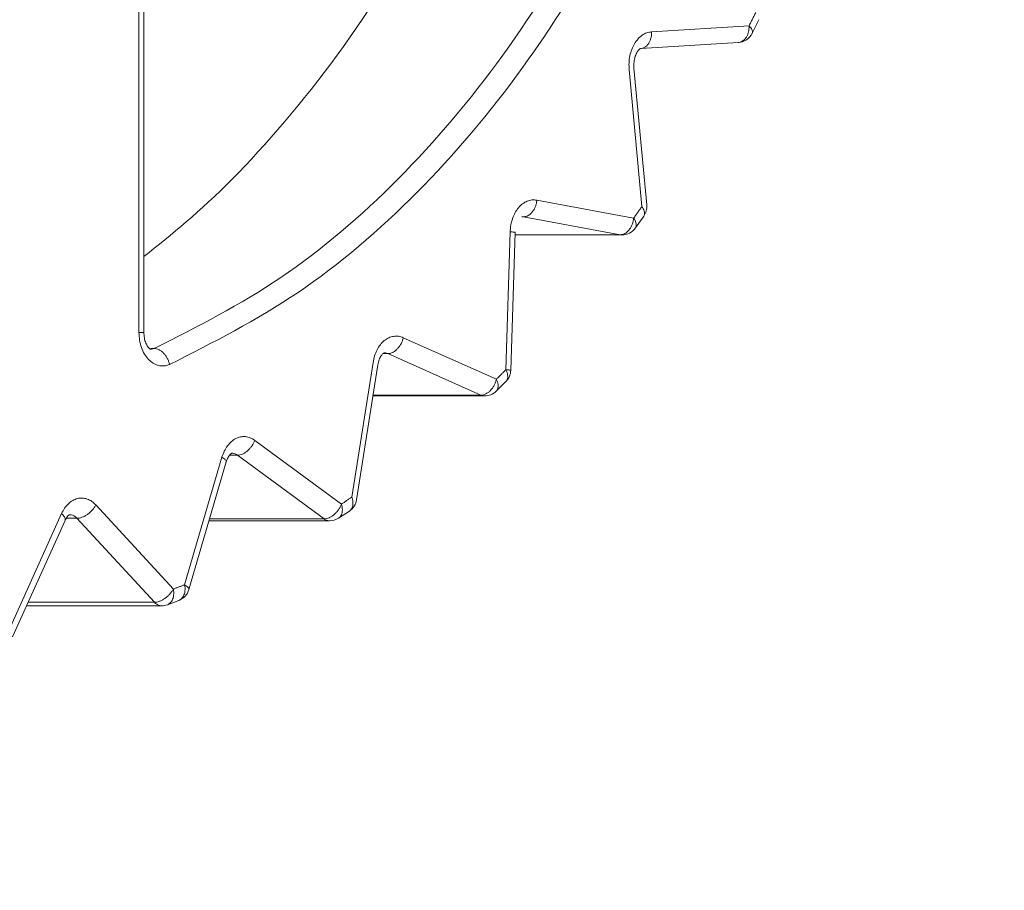
# Model space of a CAD drawing. Extents: x 65 to 794, y 20 to 567.
# Drawn here: x 220 to 222, y 133 to 135 of the extents above; entities that cross this region are included whole.
import ezdxf

# ---------------------------------------------------------------- set-up
doc = ezdxf.new("R2010")
doc.units = 0
doc.layers.get('0').update_dxf_attribs({"linetype": 'CONTINUOUS'})
doc.layers.add('DD0', color=7, linetype='CONTINUOUS')
doc.layers.add('M1', color=3, linetype='CONTINUOUS')
doc.styles.get("Standard").update_dxf_attribs({"font": 'txt', "bigfont": 'BIGFONT'})
doc.dimstyles.get("Standard").update_dxf_attribs({"dimtxt": 3.2, "dimasz": 3, "dimexe": 1.5, "dimexo": 0, "dimgap": 1, "dimtad": 3, "dimtih": 1, "dimtoh": 1, "dimdsep": 46, "dimtxsty": 'STANDARD', "dimblk1": 'OPEN', "dimblk2": 'OPEN', "dimsah": 1, "dimcen": 0.09, "dimadec": 0, "dimazin": 0, "dimtfac": 1, "dimtdec": 4, "dimtofl": 0, "dimtmove": 0, "dimatfit": 3, "dimfxl": 1, "dimtolj": 1, "dimtzin": 0, "dimlwd": 13, "dimlwe": 13, "dimarcsym": 0})

# ---------------------------------------------------------------- blocks, each defined once
blk = doc.blocks.new('_OPEN')
at = {"color": 0, "lineweight": 13}
for p, q in [((-0.965926, 0.258819), (0, 0)), ((0, 0), (-1, 0)), ((0, 0), (-0.965926, -0.258819))]:
    blk.add_line(p, q, dxfattribs=at)
blk = doc.blocks.new('*D7')
for p in [(184.813424, 202.209498), (245.210512, 78.3695), (303.737549, 78.3695)]:
    blk.add_point(p)
at = {"layer": 'DD0', "linetype": 'CONTINUOUS'}
for p, q in [((184.813431, 202.209503), (305.237549, 202.209503)), ((303.737549, 81.369499), (303.737549, 199.209503)), ((245.21051, 78.369499), (305.237549, 78.369499))]:
    blk.add_line(p, q, dxfattribs=at)
at = {"layer": 'DD0', "xscale": 3, "yscale": 3}
for p, rotation in [((303.737549, 202.209503), 90), ((303.737549, 78.369499), 270)]:
    blk.add_blockref('_OPEN', p, dxfattribs=dict(at, rotation=rotation))
at = {"layer": 'DD0', "width": 0.833333}
blk.add_text('１０３２', height=4, rotation=90.000003, dxfattribs=at).set_placement((302.737549, 132.627832))
blk = doc.blocks.new('*D8')
for p in [(177.433424, 199.809498), (245.210512, 78.3695), (290.983093, 78.3695)]:
    blk.add_point(p)
at = {"layer": 'DD0', "linetype": 'CONTINUOUS'}
for p, q in [((177.433426, 199.809494), (292.483093, 199.809494)), ((290.983093, 81.369499), (290.983093, 196.809494)), ((245.21051, 78.369499), (292.483093, 78.369499))]:
    blk.add_line(p, q, dxfattribs=at)
at = {"layer": 'DD0', "xscale": 3, "yscale": 3}
for p, rotation in [((290.983093, 199.809494), 90), ((290.983093, 78.369499), 270)]:
    blk.add_blockref('_OPEN', p, dxfattribs=dict(at, rotation=rotation))
at = {"layer": 'DD0', "width": 0.833333}
blk.add_text('１０１２', height=4, rotation=90.000003, dxfattribs=at).set_placement((289.983093, 131.427819))

msp = doc.modelspace()

# ---------------------------------------------------------------- linework, layer by layer
at = {"layer": 'M1', "linetype": 'CONTINUOUS', "lineweight": 13}
for p, q in [((220.332272, 134.089182), (220.332272, 137.369816)), ((220.339302, 134.089182), (220.339302, 137.369816)), ((221.06761, 134.520466), (221.207502, 134.529104)), ((221.211988, 134.518352), (221.221666, 134.537896)), ((221.052118, 134.496512), (221.19201, 134.50515)), ((221.053716, 134.269916), (221.03544, 134.466246)), ((221.060644, 134.27214), (221.042366, 134.468472)), ((220.903086, 134.279068), (221.041912, 134.253222)), ((220.8839, 134.255276), (220.881674, 134.255276)), ((220.8839, 134.255276), (220.881722, 134.25548)), ((221.022726, 134.229428), (220.8839, 134.255276)), ((221.044464, 134.23926), (221.056416, 134.256164)), ((220.858638, 134.035738), (220.864746, 134.233574)), ((220.865656, 134.034996), (220.871764, 134.232834)), ((220.871652, 134.229222), (221.024942, 134.229222)), ((220.87166, 134.229428), (221.022726, 134.229428)), ((221.024652, 134.229226), (221.022726, 134.229428)), ((221.024942, 134.229222), (221.024652, 134.229226)), ((220.332272, 134.089182), (220.339302, 134.089182)), ((220.71142, 134.081744), (220.844964, 134.022196)), ((220.349124, 134.06624), (220.354228, 134.06624)), ((220.350336, 134.065232), (220.349302, 134.065182)), ((220.354228, 134.06624), (220.350336, 134.065232)), ((220.689346, 134.058854), (220.682392, 134.058854)), ((220.685906, 134.05985), (220.68418, 134.059964)), ((220.689346, 134.058854), (220.685906, 134.05985)), ((220.82289, 133.999306), (220.689346, 134.058854)), ((220.63777, 133.853022), (220.668076, 134.046354)), ((220.64451, 133.849306), (220.674818, 134.042636)), ((220.844778, 134.00504), (220.858658, 134.018786)), ((220.66785, 133.998196), (220.827994, 133.998196)), ((220.668024, 133.999306), (220.82289, 133.999306)), ((220.498436, 133.934482), (220.62264, 133.843046)), ((220.397822, 133.727324), (220.451408, 133.910276)), ((220.47363, 133.913196), (220.462466, 133.913196)), ((220.597834, 133.821756), (220.47363, 133.913196)), ((220.403884, 133.720578), (220.457468, 133.90353)), ((220.270608, 133.841764), (220.381698, 133.721214)), ((220.146084, 133.66246), (220.22132, 133.829474)), ((220.243306, 133.822724), (220.228074, 133.822724)), ((220.354396, 133.702174), (220.243306, 133.822724)), ((220.433518, 133.821756), (220.597834, 133.821756)), ((220.618746, 133.82292), (220.634148, 133.833078)), ((220.150998, 133.652604), (220.226232, 133.819616)), ((220.22614, 133.819426), (220.226232, 133.819616)), ((220.432724, 133.819046), (220.60567, 133.819046)), ((220.171094, 133.697214), (220.364728, 133.697214)), ((220.173326, 133.702174), (220.354396, 133.702174)), ((220.373062, 133.698708), (220.389524, 133.704946))]:
    msp.add_line(p, q, dxfattribs=at)
for centre, start, end in [((221.190532, 134.529104), 273.533294, 333.382835), ((221.036746, 134.269916), 325.042185, 365.318472), ((221.024942, 134.253222), 270, 324.427871), ((220.841668, 134.035738), 315.065097, 358.231672), ((220.827994, 134.022196), 270, 314.371738), ((220.6208, 133.853022), 303.793389, 351.090718), ((220.60567, 133.843046), 270, 303.011564), ((220.380852, 133.727324), 291.1848, 343.67505), ((220.364726, 133.721214), 270, 290.321191)]:
    msp.add_arc(centre, 0.024, start, end, dxfattribs=at)
at = {"layer": 'M1', "linetype": 'CONTINUOUS', "lineweight": 13, "extrusion": (0, 0, -1)}
for points, knots in [([(220.376182, 137.415698), (220.438516, 137.38411), (220.50085, 137.35252), (220.56044, 137.31233), (220.62003, 137.27214), (220.67688, 137.22335), (220.730792, 137.168988), (220.784704, 137.114624), (220.83568, 137.054688), (220.882936, 136.98929), (220.93019, 136.923892), (220.973726, 136.853032), (221.013028, 136.777776), (221.05233, 136.702522), (221.087402, 136.622872), (221.117786, 136.539788), (221.14817, 136.456704), (221.17387, 136.370184), (221.194562, 136.281336), (221.215254, 136.192486), (221.230938, 136.101306), (221.241416, 136.008946), (221.251894, 135.916584), (221.257168, 135.823042), (221.257168, 135.729498), (221.257168, 135.635956), (221.251896, 135.542412), (221.241416, 135.450052), (221.230938, 135.35769), (221.215254, 135.266512), (221.194562, 135.177662), (221.17387, 135.088814), (221.14817, 135.002294), (221.117786, 134.91921), (221.0874, 134.836126), (221.052332, 134.756476), (221.013028, 134.681222), (220.973726, 134.605966), (220.93019, 134.535106), (220.882936, 134.469706), (220.83568, 134.404308), (220.784704, 134.344372), (220.730792, 134.29001), (220.676878, 134.235646), (220.62003, 134.186856), (220.56044, 134.146668), (220.500848, 134.106478), (220.438516, 134.074888), (220.376182, 134.043298)], [0, 0, 0, 0, 1, 1, 1, 2, 2, 2, 3, 3, 3, 4, 4, 4, 5, 5, 5, 6, 6, 6, 7, 7, 7, 8, 8, 8, 9, 9, 9, 10, 10, 10, 11, 11, 11, 12, 12, 12, 13, 13, 13, 14, 14, 14, 15, 15, 15, 16, 16, 16, 16]), ([(220.354228, 134.06624), (220.415712, 134.0974), (220.477198, 134.128558), (220.535978, 134.168202), (220.594758, 134.207844), (220.650834, 134.25597), (220.704012, 134.309594), (220.75719, 134.363218), (220.807474, 134.422338), (220.854086, 134.486848), (220.900698, 134.551356), (220.943642, 134.621252), (220.98241, 134.695484), (221.021176, 134.769714), (221.05577, 134.84828), (221.085742, 134.930234), (221.115712, 135.012188), (221.141062, 135.09753), (221.161472, 135.18517), (221.181882, 135.27281), (221.197354, 135.36275), (221.20769, 135.453854), (221.218026, 135.544958), (221.223228, 135.637228), (221.223228, 135.729498), (221.223226, 135.821768), (221.218026, 135.91404), (221.20769, 136.005144), (221.197354, 136.096248), (221.181884, 136.186186), (221.161472, 136.273826), (221.141062, 136.361466), (221.115714, 136.446808), (221.085742, 136.528762), (221.05577, 136.610716), (221.021178, 136.689284), (220.98241, 136.763514), (220.943642, 136.837746), (220.9007, 136.907642), (220.854086, 136.97215), (220.807474, 137.036658), (220.757192, 137.09578), (220.704012, 137.149402), (220.650834, 137.203026), (220.594758, 137.251152), (220.535978, 137.290796), (220.477198, 137.330438), (220.415712, 137.361598), (220.354228, 137.392756)], [0, 0, 0, 0, 1, 1, 1, 2, 2, 2, 3, 3, 3, 4, 4, 4, 5, 5, 5, 6, 6, 6, 7, 7, 7, 8, 8, 8, 9, 9, 9, 10, 10, 10, 11, 11, 11, 12, 12, 12, 13, 13, 13, 14, 14, 14, 15, 15, 15, 16, 16, 16, 16]), ([(220.339302, 134.198022), (220.379228, 134.22996), (220.419156, 134.261896), (220.466424, 134.309594), (220.513692, 134.357292), (220.568302, 134.42075), (220.616498, 134.486848), (220.664694, 134.552944), (220.706478, 134.621678), (220.744822, 134.695484), (220.783164, 134.76929), (220.818068, 134.848166), (220.848154, 134.930234), (220.878238, 135.012302), (220.903504, 135.09756), (220.923884, 135.18517), (220.944264, 135.27278), (220.95976, 135.36274), (220.970102, 135.453854), (220.980446, 135.544968), (220.985638, 135.637232), (220.985638, 135.729498), (220.985638, 135.821764), (220.980446, 135.91403), (220.970102, 136.005144), (220.959758, 136.096256), (220.944264, 136.186218), (220.923884, 136.273826), (220.903504, 136.361436), (220.878238, 136.446694), (220.848154, 136.528762), (220.818068, 136.61083), (220.783164, 136.689708), (220.744822, 136.763514), (220.706478, 136.83732), (220.664694, 136.906054), (220.616498, 136.97215), (220.568302, 137.038246), (220.513692, 137.101706), (220.466424, 137.149402), (220.419156, 137.1971), (220.379228, 137.229038), (220.339302, 137.260976)], [0, 0, 0, 0, 1, 1, 1, 2, 2, 2, 3, 3, 3, 4, 4, 4, 5, 5, 5, 6, 6, 6, 7, 7, 7, 8, 8, 8, 9, 9, 9, 10, 10, 10, 11, 11, 11, 12, 12, 12, 13, 13, 13, 14, 14, 14, 14]), ([(221.207502, 134.529104), (221.207904, 134.529906), (221.208306, 134.53071), (221.208708, 134.531514), (221.209108, 134.532316), (221.20951, 134.53312), (221.20991, 134.533924), (221.21031, 134.534728), (221.21071, 134.535532), (221.21111, 134.536338), (221.21151, 134.537142), (221.21191, 134.537948), (221.212308, 134.538754), (221.212708, 134.53956), (221.213106, 134.540366), (221.213504, 134.541172), (221.213902, 134.54198), (221.2143, 134.542786), (221.214698, 134.543594), (221.215096, 134.5444), (221.215492, 134.545208), (221.215888, 134.546016), (221.216286, 134.546824), (221.21668, 134.547634), (221.217076, 134.548442)], [0, 0, 0, 0, 1, 1, 1, 2, 2, 2, 3, 3, 3, 4, 4, 4, 5, 5, 5, 6, 6, 6, 7, 7, 7, 8, 8, 8, 8]), ([(221.19201, 134.50515), (221.192806, 134.50523), (221.193602, 134.50531), (221.194568, 134.505588), (221.195534, 134.505866), (221.196672, 134.506344), (221.19771, 134.506952), (221.198748, 134.50756), (221.199686, 134.508298), (221.200574, 134.509168), (221.201464, 134.510038), (221.2023, 134.51104), (221.203054, 134.51215), (221.203808, 134.51326), (221.204478, 134.514478), (221.205052, 134.515782), (221.205628, 134.517088), (221.206108, 134.518478), (221.206492, 134.519928), (221.206878, 134.521378), (221.207168, 134.522886), (221.20732, 134.524426), (221.207472, 134.525964), (221.207486, 134.527534), (221.207502, 134.529104)], [0, 0, 0, 0, 1, 1, 1, 2, 2, 2, 3, 3, 3, 4, 4, 4, 5, 5, 5, 6, 6, 6, 7, 7, 7, 8, 8, 8, 8]), ([(221.207502, 134.529104), (221.208344, 134.528196), (221.209188, 134.52729), (221.209876, 134.526396), (221.210566, 134.525504), (221.211098, 134.524626), (221.211508, 134.523792), (221.211918, 134.52296), (221.212204, 134.522174), (221.212334, 134.521394), (221.212464, 134.520614), (221.212436, 134.51984), (221.212322, 134.519292), (221.21224, 134.518902), (221.212114, 134.518626), (221.211988, 134.518352)], [0, 0, 0, 0, 1, 1, 1, 2, 2, 2, 3, 3, 3, 4, 4, 4, 5, 5, 5, 5]), ([(221.03544, 134.466246), (221.035274, 134.46956), (221.035106, 134.472874), (221.035248, 134.476174), (221.03539, 134.479472), (221.035838, 134.482758), (221.036506, 134.485944), (221.037172, 134.489128), (221.038054, 134.492216), (221.039156, 134.495138), (221.04026, 134.498062), (221.041582, 134.500824), (221.04309, 134.503366), (221.044598, 134.505906), (221.046292, 134.508228), (221.048136, 134.510272), (221.04998, 134.512316), (221.051976, 134.514082), (221.054078, 134.515562), (221.056182, 134.517042), (221.05839, 134.51824), (221.060664, 134.519008), (221.062936, 134.519778), (221.065274, 134.520122), (221.06761, 134.520466)], [0, 0, 0, 0, 1, 1, 1, 2, 2, 2, 3, 3, 3, 4, 4, 4, 5, 5, 5, 6, 6, 6, 7, 7, 7, 8, 8, 8, 8]), ([(221.052118, 134.496512), (221.052914, 134.496592), (221.05371, 134.49667), (221.054676, 134.49695), (221.055642, 134.497228), (221.05678, 134.497706), (221.057818, 134.498314), (221.058856, 134.498922), (221.059794, 134.49966), (221.060684, 134.50053), (221.061572, 134.5014), (221.062408, 134.502402), (221.063162, 134.503512), (221.063916, 134.504622), (221.064586, 134.50584), (221.06516, 134.507146), (221.065736, 134.50845), (221.066216, 134.50984), (221.066602, 134.51129), (221.066986, 134.51274), (221.067276, 134.51425), (221.067428, 134.515788), (221.06758, 134.517328), (221.067594, 134.518896), (221.06761, 134.520466)], [0, 0, 0, 0, 1, 1, 1, 2, 2, 2, 3, 3, 3, 4, 4, 4, 5, 5, 5, 6, 6, 6, 7, 7, 7, 8, 8, 8, 8]), ([(221.042366, 134.468472), (221.04226, 134.471354), (221.042152, 134.47424), (221.042422, 134.477116), (221.042692, 134.479992), (221.043336, 134.48286), (221.044178, 134.485362), (221.045022, 134.487866), (221.046066, 134.490002), (221.04707, 134.491626), (221.048072, 134.493246), (221.049038, 134.494356), (221.049972, 134.495186), (221.05064, 134.495778), (221.051294, 134.49623), (221.051784, 134.496412), (221.051902, 134.496456), (221.05201, 134.496484), (221.052118, 134.496512)], [0, 0, 0, 0, 1, 1, 1, 2, 2, 2, 3, 3, 3, 4, 4, 4, 5, 5, 5, 6, 6, 6, 6]), ([(220.864746, 134.233574), (220.86499, 134.236878), (220.865232, 134.240182), (220.865778, 134.243396), (220.866322, 134.24661), (220.867168, 134.249736), (220.868214, 134.25271), (220.869262, 134.255684), (220.87051, 134.258506), (220.871956, 134.261114), (220.8734, 134.263722), (220.875042, 134.266118), (220.876838, 134.26825), (220.878636, 134.270382), (220.880588, 134.272252), (220.882656, 134.273812), (220.884722, 134.275372), (220.886906, 134.27662), (220.889158, 134.277562), (220.89141, 134.278504), (220.893734, 134.27914), (220.896066, 134.27934), (220.8984, 134.27954), (220.900742, 134.279304), (220.903086, 134.279068)], [0, 0, 0, 0, 1, 1, 1, 2, 2, 2, 3, 3, 3, 4, 4, 4, 5, 5, 5, 6, 6, 6, 7, 7, 7, 8, 8, 8, 8]), ([(220.8839, 134.255276), (220.88502, 134.255364), (220.886138, 134.255452), (220.887254, 134.255732), (220.888368, 134.256012), (220.88948, 134.256484), (220.890562, 134.257086), (220.891644, 134.257688), (220.892698, 134.258422), (220.893702, 134.259284), (220.894706, 134.260148), (220.89566, 134.261142), (220.896548, 134.262244), (220.897436, 134.263346), (220.898258, 134.264556), (220.898994, 134.26585), (220.899732, 134.267144), (220.900382, 134.268526), (220.900946, 134.269964), (220.90151, 134.271402), (220.901986, 134.2729), (220.902328, 134.274426), (220.90267, 134.275954), (220.902878, 134.277512), (220.903086, 134.279068)], [0, 0, 0, 0, 1, 1, 1, 2, 2, 2, 3, 3, 3, 4, 4, 4, 5, 5, 5, 6, 6, 6, 7, 7, 7, 8, 8, 8, 8]), ([(221.041912, 134.253222), (221.042408, 134.253914), (221.042902, 134.254606), (221.043396, 134.255298), (221.04389, 134.25599), (221.044382, 134.256684), (221.044876, 134.257378), (221.04537, 134.258072), (221.045862, 134.258764), (221.046356, 134.25946), (221.046848, 134.260154), (221.04734, 134.26085), (221.047832, 134.261546), (221.048324, 134.26224), (221.048814, 134.262936), (221.049306, 134.263632), (221.049796, 134.26433), (221.050288, 134.265026), (221.050778, 134.265724), (221.051268, 134.266422), (221.051758, 134.26712), (221.052248, 134.267818), (221.052738, 134.268518), (221.053228, 134.269216), (221.053716, 134.269916)], [0, 0, 0, 0, 1, 1, 1, 2, 2, 2, 3, 3, 3, 4, 4, 4, 5, 5, 5, 6, 6, 6, 7, 7, 7, 8, 8, 8, 8]), ([(221.056416, 134.256166), (221.056742, 134.256712), (221.057064, 134.25726), (221.05728, 134.257984), (221.057494, 134.258708), (221.057598, 134.259608), (221.057562, 134.260542), (221.057524, 134.261474), (221.057344, 134.262442), (221.057042, 134.263458), (221.056742, 134.264474), (221.056318, 134.26554), (221.055744, 134.266624), (221.05517, 134.267708), (221.054444, 134.268812), (221.053716, 134.269916)], [0, 0, 0, 0, 1, 1, 1, 2, 2, 2, 3, 3, 3, 4, 4, 4, 5, 5, 5, 5]), ([(221.022726, 134.229428), (221.023846, 134.229516), (221.024964, 134.229604), (221.02608, 134.229884), (221.027196, 134.230164), (221.028308, 134.230636), (221.02939, 134.231238), (221.030472, 134.231842), (221.031524, 134.232574), (221.032528, 134.233438), (221.033532, 134.2343), (221.034488, 134.235296), (221.035376, 134.236396), (221.036264, 134.237498), (221.037086, 134.238708), (221.037822, 134.240002), (221.038558, 134.241298), (221.03921, 134.242678), (221.039772, 134.244116), (221.040336, 134.245554), (221.040812, 134.247052), (221.041154, 134.24858), (221.041496, 134.250106), (221.041704, 134.251664), (221.041912, 134.253222)], [0, 0, 0, 0, 1, 1, 1, 2, 2, 2, 3, 3, 3, 4, 4, 4, 5, 5, 5, 6, 6, 6, 7, 7, 7, 8, 8, 8, 8]), ([(221.041912, 134.253222), (221.04263, 134.252106), (221.043348, 134.250988), (221.043914, 134.249892), (221.04448, 134.248796), (221.044894, 134.24772), (221.045186, 134.246692), (221.045478, 134.245662), (221.04565, 134.244682), (221.04568, 134.24374), (221.045712, 134.242798), (221.045604, 134.241894), (221.045378, 134.241154), (221.045152, 134.240414), (221.044808, 134.239838), (221.044464, 134.23926)], [0, 0, 0, 0, 1, 1, 1, 2, 2, 2, 3, 3, 3, 4, 4, 4, 5, 5, 5, 5]), ([(220.871764, 134.232834), (220.871624, 134.23289), (220.871484, 134.232948), (220.871306, 134.232992), (220.87097, 134.233078), (220.870506, 134.23312), (220.869942, 134.233172), (220.869334, 134.23323), (220.868614, 134.2333), (220.867728, 134.23337), (220.866842, 134.233438), (220.865794, 134.233506), (220.864746, 134.233574)], [0, 0, 0, 0, 1, 1, 1, 2, 2, 2, 3, 3, 3, 4, 4, 4, 4]), ([(220.332272, 134.089182), (220.332452, 134.085444), (220.33263, 134.081706), (220.333194, 134.07807), (220.333758, 134.074434), (220.334706, 134.070898), (220.33591, 134.067562), (220.337112, 134.064224), (220.33857, 134.061084), (220.340272, 134.058228), (220.341972, 134.055372), (220.343916, 134.0528), (220.346044, 134.050576), (220.34817, 134.048354), (220.35048, 134.046482), (220.35291, 134.045022), (220.35534, 134.043562), (220.35789, 134.042512), (220.3605, 134.041866), (220.36311, 134.04122), (220.365778, 134.040976), (220.3684, 134.041282), (220.371024, 134.041588), (220.373602, 134.042442), (220.376182, 134.043298)], [0, 0, 0, 0, 1, 1, 1, 2, 2, 2, 3, 3, 3, 4, 4, 4, 5, 5, 5, 6, 6, 6, 7, 7, 7, 8, 8, 8, 8]), ([(220.34933, 134.065214), (220.349298, 134.065202), (220.349264, 134.06519), (220.34923, 134.065182), (220.348874, 134.065104), (220.348336, 134.065492), (220.347788, 134.06594), (220.346888, 134.066676), (220.345962, 134.067572), (220.345012, 134.068856), (220.344062, 134.07014), (220.343086, 134.071812), (220.342192, 134.073952), (220.3413, 134.076094), (220.34049, 134.078702), (220.340022, 134.081318), (220.339554, 134.083936), (220.339428, 134.086558), (220.339302, 134.089182)], [0, 0, 0, 0, 1, 1, 1, 2, 2, 2, 3, 3, 3, 4, 4, 4, 5, 5, 5, 6, 6, 6, 6]), ([(220.668076, 134.046354), (220.668722, 134.049548), (220.669366, 134.052744), (220.670298, 134.055776), (220.671228, 134.058806), (220.672446, 134.061676), (220.673842, 134.064348), (220.675238, 134.067018), (220.676814, 134.069492), (220.678558, 134.071706), (220.680302, 134.07392), (220.682212, 134.075876), (220.684244, 134.077534), (220.686274, 134.079192), (220.688428, 134.080556), (220.690654, 134.081584), (220.692882, 134.082612), (220.695184, 134.083306), (220.697518, 134.08368), (220.699852, 134.084054), (220.702218, 134.08411), (220.70454, 134.083734), (220.706862, 134.083358), (220.709142, 134.08255), (220.71142, 134.081744)], [0, 0, 0, 0, 1, 1, 1, 2, 2, 2, 3, 3, 3, 4, 4, 4, 5, 5, 5, 6, 6, 6, 7, 7, 7, 8, 8, 8, 8]), ([(220.689346, 134.058854), (220.690476, 134.05894), (220.691606, 134.059026), (220.692754, 134.059294), (220.693904, 134.059564), (220.695074, 134.060016), (220.69623, 134.060596), (220.697384, 134.061174), (220.698526, 134.06188), (220.699634, 134.062712), (220.700744, 134.063542), (220.701818, 134.064498), (220.70284, 134.065558), (220.703862, 134.066618), (220.70483, 134.067782), (220.705724, 134.069026), (220.706618, 134.070272), (220.707436, 134.0716), (220.708174, 134.072984), (220.708914, 134.074368), (220.70957, 134.075808), (220.710098, 134.077278), (220.710626, 134.078746), (220.711022, 134.080246), (220.71142, 134.081744)], [0, 0, 0, 0, 1, 1, 1, 2, 2, 2, 3, 3, 3, 4, 4, 4, 5, 5, 5, 6, 6, 6, 7, 7, 7, 8, 8, 8, 8]), ([(220.354228, 134.06624), (220.355356, 134.066156), (220.356486, 134.06607), (220.357634, 134.0658), (220.358782, 134.06553), (220.359948, 134.065074), (220.3611, 134.064494), (220.362254, 134.063914), (220.36339, 134.063206), (220.364496, 134.062374), (220.3656, 134.061542), (220.36667, 134.060582), (220.367688, 134.05952), (220.368704, 134.058458), (220.369666, 134.057292), (220.370552, 134.056044), (220.37144, 134.054796), (220.372252, 134.053466), (220.372982, 134.052078), (220.373714, 134.05069), (220.374364, 134.049246), (220.374884, 134.047774), (220.375404, 134.046302), (220.375792, 134.0448), (220.376182, 134.043298)], [0, 0, 0, 0, 1, 1, 1, 2, 2, 2, 3, 3, 3, 4, 4, 4, 5, 5, 5, 6, 6, 6, 7, 7, 7, 8, 8, 8, 8]), ([(220.674818, 134.042636), (220.67538, 134.045246), (220.675942, 134.047852), (220.676778, 134.050154), (220.677614, 134.052456), (220.678724, 134.05445), (220.679752, 134.055926), (220.680738, 134.05734), (220.681648, 134.05828), (220.682528, 134.059006), (220.6831, 134.059476), (220.683658, 134.059856), (220.684066, 134.059922), (220.684116, 134.05993), (220.684164, 134.059934), (220.684212, 134.059938)], [0, 0, 0, 0, 1, 1, 1, 2, 2, 2, 3, 3, 3, 4, 4, 4, 5, 5, 5, 5]), ([(220.844964, 134.022196), (220.845536, 134.022756), (220.846108, 134.023316), (220.84668, 134.023876), (220.847252, 134.024438), (220.847822, 134.025), (220.848392, 134.02556), (220.848964, 134.026122), (220.849534, 134.026686), (220.850104, 134.027248), (220.850676, 134.02781), (220.851246, 134.028374), (220.851816, 134.028938), (220.852386, 134.029502), (220.852954, 134.030068), (220.853524, 134.030634), (220.854094, 134.0312), (220.854662, 134.031766), (220.85523, 134.032332), (220.8558, 134.032898), (220.856368, 134.033464), (220.856936, 134.034032), (220.857504, 134.0346), (220.858072, 134.035168), (220.858638, 134.035738)], [0, 0, 0, 0, 1, 1, 1, 2, 2, 2, 3, 3, 3, 4, 4, 4, 5, 5, 5, 6, 6, 6, 7, 7, 7, 8, 8, 8, 8]), ([(220.858638, 134.035738), (220.859686, 134.03567), (220.860736, 134.035602), (220.86162, 134.035534), (220.862506, 134.035464), (220.863228, 134.035394), (220.863836, 134.035336), (220.864398, 134.035284), (220.864864, 134.03524), (220.865198, 134.035156), (220.865374, 134.03511), (220.865516, 134.035054), (220.865656, 134.034996)], [0, 0, 0, 0, 1, 1, 1, 2, 2, 2, 3, 3, 3, 4, 4, 4, 4]), ([(220.858654, 134.018782), (220.858846, 134.018978), (220.85904, 134.019176), (220.859256, 134.019456), (220.8597, 134.02003), (220.860242, 134.020948), (220.860606, 134.021892), (220.860972, 134.022834), (220.861158, 134.023802), (220.86123, 134.024858), (220.861304, 134.025914), (220.861264, 134.027058), (220.861102, 134.028244), (220.86094, 134.02943), (220.860658, 134.03066), (220.860226, 134.031916), (220.859796, 134.033172), (220.859218, 134.034456), (220.858638, 134.035738)], [0, 0, 0, 0, 1, 1, 1, 2, 2, 2, 3, 3, 3, 4, 4, 4, 5, 5, 5, 6, 6, 6, 6]), ([(220.82289, 133.999306), (220.82402, 133.999392), (220.82515, 133.999478), (220.8263, 133.999746), (220.827448, 134.000016), (220.828618, 134.00047), (220.829772, 134.00105), (220.830928, 134.001628), (220.83207, 134.002334), (220.833178, 134.003164), (220.834288, 134.003994), (220.835364, 134.004952), (220.836386, 134.006012), (220.837408, 134.00707), (220.838376, 134.008234), (220.839268, 134.00948), (220.840162, 134.010724), (220.840982, 134.012052), (220.84172, 134.013436), (220.842458, 134.01482), (220.843116, 134.016262), (220.843642, 134.01773), (220.84417, 134.0192), (220.844566, 134.020698), (220.844964, 134.022196)], [0, 0, 0, 0, 1, 1, 1, 2, 2, 2, 3, 3, 3, 4, 4, 4, 5, 5, 5, 6, 6, 6, 7, 7, 7, 8, 8, 8, 8]), ([(220.844964, 134.022196), (220.845532, 134.020904), (220.8461, 134.019612), (220.846522, 134.018346), (220.846942, 134.01708), (220.847216, 134.015838), (220.847368, 134.014642), (220.84752, 134.013446), (220.84755, 134.012296), (220.847468, 134.01123), (220.847386, 134.010166), (220.84719, 134.009188), (220.84682, 134.00824), (220.84645, 134.00729), (220.845902, 134.006368), (220.84545, 134.005784), (220.845208, 134.005472), (220.844992, 134.005256), (220.844778, 134.00504)], [0, 0, 0, 0, 1, 1, 1, 2, 2, 2, 3, 3, 3, 4, 4, 4, 5, 5, 5, 6, 6, 6, 6]), ([(220.827994, 133.998196), (220.827608, 133.9982), (220.827222, 133.998206), (220.826674, 133.998268), (220.826128, 133.998332), (220.82542, 133.998452), (220.824762, 133.998636), (220.824104, 133.998818), (220.823498, 133.999062), (220.82289, 133.999306)], [0, 0, 0, 0, 1, 1, 1, 2, 2, 2, 3, 3, 3, 3]), ([(220.451408, 133.910276), (220.452434, 133.913262), (220.453462, 133.91625), (220.45475, 133.919008), (220.45604, 133.921764), (220.45759, 133.924292), (220.459294, 133.92658), (220.460996, 133.928868), (220.462852, 133.930916), (220.464842, 133.932668), (220.46683, 133.93442), (220.468952, 133.935878), (220.471156, 133.937012), (220.47336, 133.938146), (220.475648, 133.93896), (220.477968, 133.939426), (220.480288, 133.93989), (220.48264, 133.94001), (220.484984, 133.939804), (220.48733, 133.9396), (220.489666, 133.939074), (220.491906, 133.938132), (220.494148, 133.937192), (220.496292, 133.935838), (220.498436, 133.934482)], [0, 0, 0, 0, 1, 1, 1, 2, 2, 2, 3, 3, 3, 4, 4, 4, 5, 5, 5, 6, 6, 6, 7, 7, 7, 8, 8, 8, 8]), ([(220.47363, 133.913196), (220.47477, 133.913274), (220.47591, 133.913354), (220.477092, 133.913604), (220.478274, 133.913854), (220.479496, 133.914276), (220.48072, 133.914816), (220.481946, 133.915354), (220.483172, 133.91601), (220.48438, 133.916782), (220.485588, 133.917556), (220.486776, 133.918444), (220.487926, 133.91943), (220.489074, 133.920416), (220.490182, 133.921498), (220.491224, 133.922656), (220.492266, 133.923814), (220.493242, 133.92505), (220.494146, 133.926338), (220.49505, 133.927624), (220.495878, 133.928964), (220.496582, 133.93033), (220.497284, 133.931696), (220.49786, 133.93309), (220.498436, 133.934482)], [0, 0, 0, 0, 1, 1, 1, 2, 2, 2, 3, 3, 3, 4, 4, 4, 5, 5, 5, 6, 6, 6, 7, 7, 7, 8, 8, 8, 8]), ([(220.457468, 133.90353), (220.45749, 133.903608), (220.457512, 133.903688), (220.457524, 133.903782), (220.457568, 133.904122), (220.45749, 133.90465), (220.457258, 133.905172), (220.457024, 133.905694), (220.456634, 133.906212), (220.456116, 133.90676), (220.455596, 133.90731), (220.454946, 133.907892), (220.45414, 133.908484), (220.453334, 133.909074), (220.45237, 133.909676), (220.451408, 133.910276)], [0, 0, 0, 0, 1, 1, 1, 2, 2, 2, 3, 3, 3, 4, 4, 4, 5, 5, 5, 5]), ([(220.457468, 133.90353), (220.458292, 133.905792), (220.459116, 133.908054), (220.460066, 133.90987), (220.461016, 133.911688), (220.462092, 133.913058), (220.46306, 133.914018), (220.463828, 133.91478), (220.464528, 133.915284), (220.46519, 133.915684), (220.465426, 133.915826), (220.465658, 133.915956), (220.465794, 133.915906), (220.465814, 133.9159), (220.465832, 133.915888), (220.46585, 133.915878)], [0, 0, 0, 0, 1, 1, 1, 2, 2, 2, 3, 3, 3, 4, 4, 4, 5, 5, 5, 5]), ([(220.47363, 133.913196), (220.472594, 133.91387), (220.47156, 133.914546), (220.470364, 133.91502), (220.46917, 133.915492), (220.467818, 133.915764), (220.466904, 133.915854), (220.466516, 133.915894), (220.466206, 133.9159), (220.465896, 133.915906)], [0, 0, 0, 0, 1, 1, 1, 2, 2, 2, 3, 3, 3, 3]), ([(220.22132, 133.829474), (220.222698, 133.832162), (220.224078, 133.834854), (220.225686, 133.837252), (220.227294, 133.83965), (220.229132, 133.84176), (220.23109, 133.843594), (220.233048, 133.845428), (220.235126, 133.84699), (220.2373, 133.848226), (220.239474, 133.849464), (220.241742, 133.850378), (220.244052, 133.850954), (220.246362, 133.85153), (220.248714, 133.851768), (220.251056, 133.851658), (220.253398, 133.851546), (220.25573, 133.851084), (220.258014, 133.850308), (220.260298, 133.84953), (220.262534, 133.848438), (220.264624, 133.846962), (220.266716, 133.845484), (220.268662, 133.843624), (220.270608, 133.841764)], [0, 0, 0, 0, 1, 1, 1, 2, 2, 2, 3, 3, 3, 4, 4, 4, 5, 5, 5, 6, 6, 6, 7, 7, 7, 8, 8, 8, 8]), ([(220.62264, 133.843046), (220.623272, 133.843456), (220.623904, 133.843868), (220.624536, 133.84428), (220.625168, 133.84469), (220.625798, 133.845104), (220.62643, 133.845516), (220.627062, 133.84593), (220.627692, 133.846344), (220.628324, 133.846758), (220.628954, 133.847172), (220.629586, 133.847588), (220.630216, 133.848004), (220.630846, 133.84842), (220.631476, 133.848836), (220.632106, 133.849254), (220.632736, 133.84967), (220.633366, 133.850088), (220.633994, 133.850506), (220.634624, 133.850924), (220.635254, 133.851344), (220.635884, 133.851762), (220.636512, 133.852182), (220.637142, 133.852602), (220.63777, 133.853022)], [0, 0, 0, 0, 1, 1, 1, 2, 2, 2, 3, 3, 3, 4, 4, 4, 5, 5, 5, 6, 6, 6, 7, 7, 7, 8, 8, 8, 8]), ([(220.634148, 133.833078), (220.634882, 133.833654), (220.635614, 133.834232), (220.636264, 133.834986), (220.636914, 133.83574), (220.63748, 133.83667), (220.637932, 133.837682), (220.638384, 133.838696), (220.638724, 133.839792), (220.638944, 133.84097), (220.639164, 133.842148), (220.639266, 133.843408), (220.639256, 133.84472), (220.639248, 133.846034), (220.639126, 133.847398), (220.63886, 133.84879), (220.638594, 133.850184), (220.638182, 133.851602), (220.63777, 133.853022)], [0, 0, 0, 0, 1, 1, 1, 2, 2, 2, 3, 3, 3, 4, 4, 4, 5, 5, 5, 6, 6, 6, 6]), ([(220.243306, 133.822724), (220.244456, 133.822794), (220.245604, 133.822864), (220.246816, 133.823088), (220.248026, 133.823312), (220.2493, 133.82369), (220.250588, 133.824172), (220.251876, 133.824654), (220.253178, 133.825242), (220.254476, 133.825932), (220.255774, 133.826624), (220.257068, 133.82742), (220.258332, 133.8283), (220.259596, 133.829182), (220.26083, 133.83015), (220.262008, 133.831186), (220.263186, 133.832222), (220.264308, 133.833326), (220.265362, 133.834478), (220.266418, 133.835628), (220.267404, 133.836828), (220.268266, 133.83805), (220.26913, 133.839272), (220.269868, 133.840518), (220.270608, 133.841764)], [0, 0, 0, 0, 1, 1, 1, 2, 2, 2, 3, 3, 3, 4, 4, 4, 5, 5, 5, 6, 6, 6, 7, 7, 7, 8, 8, 8, 8]), ([(220.597834, 133.821756), (220.598974, 133.821836), (220.600114, 133.821916), (220.601296, 133.822166), (220.602476, 133.822416), (220.6037, 133.82284), (220.604926, 133.823378), (220.60615, 133.823916), (220.607376, 133.824572), (220.608582, 133.825344), (220.60979, 133.826116), (220.61098, 133.827006), (220.612128, 133.827992), (220.613278, 133.828978), (220.614384, 133.83006), (220.615426, 133.831218), (220.61647, 133.832378), (220.617446, 133.833612), (220.61835, 133.834898), (220.619254, 133.836186), (220.620082, 133.837526), (220.620786, 133.838892), (220.621488, 133.84026), (220.622064, 133.841652), (220.62264, 133.843046)], [0, 0, 0, 0, 1, 1, 1, 2, 2, 2, 3, 3, 3, 4, 4, 4, 5, 5, 5, 6, 6, 6, 7, 7, 7, 8, 8, 8, 8]), ([(220.62264, 133.843046), (220.623042, 133.841618), (220.623442, 133.84019), (220.623696, 133.83879), (220.623952, 133.83739), (220.62406, 133.836018), (220.62406, 133.8347), (220.62406, 133.83338), (220.623948, 133.832114), (220.623716, 133.83093), (220.623486, 133.829744), (220.623136, 133.82864), (220.62268, 133.827624), (220.622224, 133.826608), (220.621662, 133.825682), (220.620988, 133.824912), (220.620316, 133.824142), (220.61953, 133.823532), (220.618746, 133.82292)], [0, 0, 0, 0, 1, 1, 1, 2, 2, 2, 3, 3, 3, 4, 4, 4, 5, 5, 5, 6, 6, 6, 6]), ([(220.226232, 133.819616), (220.226322, 133.819836), (220.226414, 133.820056), (220.22647, 133.820354), (220.226566, 133.820856), (220.226568, 133.821582), (220.226412, 133.82231), (220.226256, 133.823036), (220.225944, 133.823766), (220.225506, 133.824538), (220.225068, 133.825312), (220.224506, 133.826128), (220.223786, 133.826958), (220.223068, 133.827788), (220.222194, 133.82863), (220.22132, 133.829474)], [0, 0, 0, 0, 1, 1, 1, 2, 2, 2, 3, 3, 3, 4, 4, 4, 5, 5, 5, 5]), ([(220.226232, 133.819616), (220.227222, 133.82145), (220.228212, 133.823284), (220.229166, 133.824564), (220.23006, 133.825764), (220.230922, 133.826476), (220.231734, 133.827076), (220.232184, 133.82741), (220.232616, 133.827708), (220.232918, 133.827674), (220.23298, 133.827666), (220.233034, 133.827646), (220.23309, 133.827626)], [0, 0, 0, 0, 1, 1, 1, 2, 2, 2, 3, 3, 3, 4, 4, 4, 4]), ([(220.243306, 133.822724), (220.24232, 133.823654), (220.241336, 133.824586), (220.240314, 133.825322), (220.239294, 133.82606), (220.238236, 133.826604), (220.23701, 133.826996), (220.235782, 133.827386), (220.234386, 133.827624), (220.23353, 133.82767), (220.233366, 133.82768), (220.23322, 133.82768), (220.233076, 133.827682)], [0, 0, 0, 0, 1, 1, 1, 2, 2, 2, 3, 3, 3, 4, 4, 4, 4]), ([(220.60567, 133.819046), (220.60554, 133.819046), (220.60541, 133.819046), (220.605252, 133.819054), (220.604762, 133.819074), (220.604006, 133.819148), (220.603328, 133.819274), (220.602648, 133.819402), (220.602046, 133.81958), (220.601434, 133.819806), (220.60082, 133.82003), (220.600196, 133.820304), (220.599594, 133.820636), (220.598992, 133.82097), (220.598414, 133.821364), (220.597834, 133.821756)], [0, 0, 0, 0, 1, 1, 1, 2, 2, 2, 3, 3, 3, 4, 4, 4, 5, 5, 5, 5]), ([(220.381698, 133.721214), (220.38237, 133.721464), (220.383042, 133.721714), (220.383716, 133.721964), (220.384388, 133.722214), (220.38506, 133.722466), (220.385734, 133.722718), (220.386406, 133.722968), (220.387078, 133.723222), (220.38775, 133.723476), (220.388422, 133.723728), (220.389094, 133.723982), (220.389766, 133.724238), (220.390438, 133.724492), (220.39111, 133.724746), (220.39178, 133.725002), (220.392452, 133.725258), (220.393124, 133.725516), (220.393796, 133.725772), (220.394466, 133.72603), (220.395138, 133.726288), (220.39581, 133.726546), (220.39648, 133.726806), (220.397152, 133.727064), (220.397822, 133.727324)], [0, 0, 0, 0, 1, 1, 1, 2, 2, 2, 3, 3, 3, 4, 4, 4, 5, 5, 5, 6, 6, 6, 7, 7, 7, 8, 8, 8, 8]), ([(220.38953, 133.704948), (220.390126, 133.705192), (220.39072, 133.705434), (220.39149, 133.70594), (220.392262, 133.706446), (220.393212, 133.707218), (220.39401, 133.708078), (220.394808, 133.70894), (220.395456, 133.709892), (220.396024, 133.710958), (220.396592, 133.712024), (220.397078, 133.713204), (220.397454, 133.714464), (220.397828, 133.715726), (220.398088, 133.717068), (220.398246, 133.718466), (220.398404, 133.719866), (220.398458, 133.721322), (220.39837, 133.722808), (220.398284, 133.724294), (220.398052, 133.72581), (220.397822, 133.727324)], [0, 0, 0, 0, 1, 1, 1, 2, 2, 2, 3, 3, 3, 4, 4, 4, 5, 5, 5, 6, 6, 6, 7, 7, 7, 7]), ([(220.397822, 133.727324), (220.398786, 133.726724), (220.399748, 133.726124), (220.400556, 133.725532), (220.401362, 133.724942), (220.40201, 133.72436), (220.40253, 133.72381), (220.40305, 133.72326), (220.40344, 133.722744), (220.403672, 133.722222), (220.403906, 133.7217), (220.403982, 133.721172), (220.403938, 133.72083), (220.403926, 133.720736), (220.403904, 133.720658), (220.403884, 133.720578)], [0, 0, 0, 0, 1, 1, 1, 2, 2, 2, 3, 3, 3, 4, 4, 4, 5, 5, 5, 5]), ([(220.354396, 133.702174), (220.355544, 133.702244), (220.356694, 133.702314), (220.357906, 133.702538), (220.359116, 133.702762), (220.360388, 133.70314), (220.361676, 133.703622), (220.362964, 133.704104), (220.364266, 133.704692), (220.365564, 133.705382), (220.366864, 133.706072), (220.368158, 133.706868), (220.369422, 133.70775), (220.370686, 133.708632), (220.37192, 133.7096), (220.373098, 133.710636), (220.374276, 133.711672), (220.375398, 133.712776), (220.376452, 133.713928), (220.377506, 133.715078), (220.378492, 133.716278), (220.379356, 133.7175), (220.380218, 133.718722), (220.380958, 133.719968), (220.381698, 133.721214)], [0, 0, 0, 0, 1, 1, 1, 2, 2, 2, 3, 3, 3, 4, 4, 4, 5, 5, 5, 6, 6, 6, 7, 7, 7, 8, 8, 8, 8]), ([(220.381698, 133.721214), (220.381916, 133.719694), (220.382134, 133.718176), (220.38221, 133.716684), (220.382286, 133.715194), (220.38222, 133.713732), (220.38205, 133.712328), (220.381882, 133.710926), (220.38161, 133.70958), (220.381226, 133.708316), (220.380842, 133.70705), (220.380344, 133.705868), (220.379766, 133.704798), (220.379188, 133.703728), (220.378528, 133.702772), (220.37773, 133.70191), (220.376932, 133.701048), (220.375994, 133.700282), (220.375194, 133.699764), (220.374392, 133.699246), (220.373726, 133.698978), (220.373062, 133.698708)], [0, 0, 0, 0, 1, 1, 1, 2, 2, 2, 3, 3, 3, 4, 4, 4, 5, 5, 5, 6, 6, 6, 7, 7, 7, 7]), ([(220.364728, 133.697214), (220.364286, 133.697222), (220.363846, 133.69723), (220.36328, 133.697302), (220.362712, 133.697372), (220.36202, 133.697506), (220.361368, 133.697688), (220.360718, 133.69787), (220.360108, 133.6981), (220.359502, 133.69838), (220.358894, 133.698662), (220.358288, 133.698992), (220.3577, 133.699368), (220.357112, 133.699744), (220.35654, 133.700162), (220.355992, 133.700638), (220.355444, 133.701112), (220.35492, 133.701642), (220.354396, 133.702174)], [0, 0, 0, 0, 1, 1, 1, 2, 2, 2, 3, 3, 3, 4, 4, 4, 5, 5, 5, 6, 6, 6, 6])]:
    msp.add_open_spline(points, degree=3, knots=knots, dxfattribs=at)

# ---------------------------------------------------------------- dimensions: what is measured, and where the dimension line sits
at = {"layer": 'DD0', "color": 7}
for base, p1, text, picture, middle in [((303.737549, 78.3695), (184.813424, 202.209498), '１０３２', '*D7', (300.737549, 140.289505)), ((290.983093, 78.3695), (177.433424, 199.809498), '１０１２', '*D8', (287.983093, 139.089493))]:
    dim = msp.add_linear_dim(base=base, p1=p1, p2=(245.210512, 78.3695), angle=90, text=text, dimstyle='STANDARD', override={"dimtxt": 4, "dimexe": 1.499998, "dimexo": 1.91792e-06, "dimtih": 1, "dimtoh": 1, "dimtmove": 2, "dimlwd": 13, "dimlwe": 13}, dxfattribs=at)
    dim.commit()
    dim.dimension.update_dxf_attribs({"geometry": picture, "text_midpoint": middle, "dimtype": 160, "text_rotation": 90.000002})

doc.saveas('drawing.dxf')
